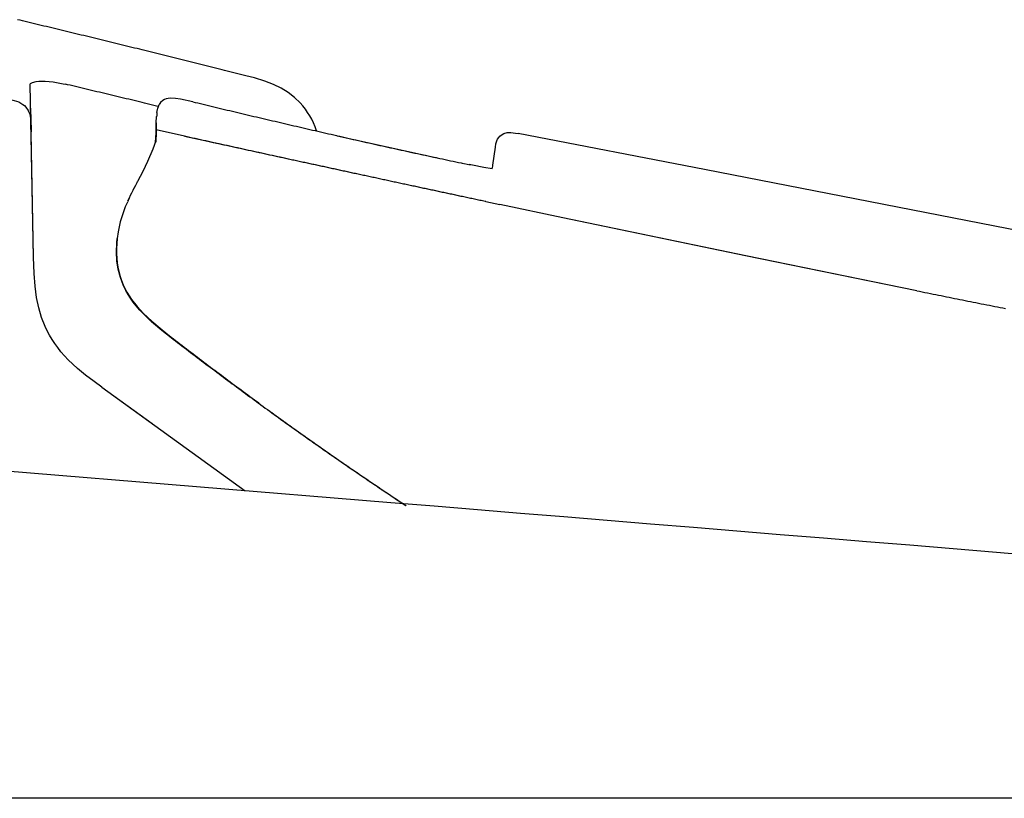
# Model space of a CAD drawing. Extents: x 0 to 2000, y 115 to 2915.
# Drawn here: x 666 to 846, y 993 to 1136 of the extents above; entities that cross this region are included whole.
import ezdxf

# ---------------------------------------------------------------- set-up
doc = ezdxf.new("R2010")
doc.units = 0
doc.header["$MEASUREMENT"] = 0
doc.layers.add('便器', color=7, linetype='CONTINUOUS')

msp = doc.modelspace()

# ---------------------------------------------------------------- linework, layer by layer
at = {"layer": '便器', "color": 7, "linetype": 'CONTINUOUS'}
for p, q in [((699.731156, 993.273539), (587.211541, 993.273539)), ((1127.552317, 993.273539), (622.954075, 993.273539)), ((1137.552317, 993.273539), (632.954075, 993.273539)), ((1127.452317, 993.273539), (707.393364, 993.273539)), ((1137.452317, 993.273539), (717.393364, 993.273539)), ((1117.51458, 993.273539), (721.731156, 993.273539))]:
    msp.add_line(p, q, dxfattribs=at)
at = {"layer": '便器', "color": 6, "linetype": 'CONTINUOUS', "flags": 128}
for points in [[(707.129134, 1125.381476), (706.642299, 1125.508514), (706.162526, 1125.628446), (705.675691, 1125.748379), (705.188856, 1125.875374), (704.709084, 1125.995349), (704.222249, 1126.115281), (703.735413, 1126.235214), (703.248578, 1126.362209), (702.768806, 1126.482184), (702.281971, 1126.602116), (701.795136, 1126.722049), (701.308301, 1126.849044), (700.828528, 1126.968976), (700.341693, 1127.088951), (699.854858, 1127.208884), (699.368023, 1127.328816), (698.88825, 1127.455811), (698.401415, 1127.575787), (697.91458, 1127.695719), (697.427745, 1127.815651), (696.947972, 1127.935627), (696.461137, 1128.055559), (695.974302, 1128.175492), (695.487467, 1128.295424), (695.007695, 1128.422462), (694.52086, 1128.542394), (694.034025, 1128.662327), (693.54719, 1128.782259), (693.060354, 1128.902234), (692.580582, 1129.022167), (692.093747, 1129.142099), (691.606912, 1129.262032), (691.120077, 1129.382007), (690.633242, 1129.501939), (690.153469, 1129.621872), (689.666634, 1129.741847), (689.179799, 1129.86178), (688.692964, 1129.981712), (688.206129, 1130.101644), (687.726356, 1130.22162), (687.239521, 1130.33449), (686.752686, 1130.454422), (686.265851, 1130.574398), (685.779016, 1130.69433), (685.292181, 1130.814262), (684.812408, 1130.934238), (684.325573, 1131.05417), (683.838738, 1131.174103), (683.351903, 1131.287016), (682.86509, 1131.406948), (682.378255, 1131.52688), (681.89846, 1131.646813), (681.411625, 1131.766788), (680.924812, 1131.879658), (680.437977, 1131.999591), (679.951142, 1132.119566), (679.464307, 1132.239498), (678.977472, 1132.359431), (678.497699, 1132.472344), (678.010864, 1132.592276), (677.524029, 1132.712209), (677.037194, 1132.825122), (676.550359, 1132.945054), (676.063524, 1133.064986), (675.576689, 1133.177899), (675.096916, 1133.297832), (674.610081, 1133.417764), (674.123246, 1133.530677), (673.636411, 1133.65061), (673.149576, 1133.770542), (672.662741, 1133.883455), (672.175906, 1134.003387), (671.689071, 1134.116257), (671.202236, 1134.236233), (670.715422, 1134.356165), (670.235628, 1134.469035), (669.748793, 1134.58901), (669.261958, 1134.70188), (668.775144, 1134.821813), (668.288309, 1134.934726), (667.801474, 1135.054658), (667.314639, 1135.167571), (666.827804, 1135.287504), (666.340969, 1135.400374), (665.854134, 1135.520349), (665.367299, 1135.633219)], [(707.129134, 1125.381476), (706.642299, 1125.508514), (706.162526, 1125.628446), (705.675691, 1125.748379), (705.188856, 1125.875374), (704.709084, 1125.995349), (704.222249, 1126.115281), (703.735413, 1126.235214), (703.248578, 1126.362209), (702.768806, 1126.482184), (702.281971, 1126.602116), (701.795136, 1126.722049), (701.308301, 1126.849044), (700.828528, 1126.968976), (700.341693, 1127.088951), (699.854858, 1127.208884), (699.368023, 1127.328816), (698.88825, 1127.455811), (698.401415, 1127.575787), (697.91458, 1127.695719), (697.427745, 1127.815651), (696.947972, 1127.935627), (696.461137, 1128.055559), (695.974302, 1128.175492), (695.487467, 1128.295424), (695.007695, 1128.422462), (694.52086, 1128.542394), (694.034025, 1128.662327), (693.54719, 1128.782259), (693.060354, 1128.902234), (692.580582, 1129.022167), (692.093747, 1129.142099), (691.606912, 1129.262032), (691.120077, 1129.382007), (690.633242, 1129.501939), (690.153469, 1129.621872), (689.666634, 1129.741847), (689.179799, 1129.86178), (688.692964, 1129.981712), (688.206129, 1130.101644), (687.726356, 1130.22162), (687.239521, 1130.341552), (686.752686, 1130.454422), (686.265851, 1130.574398), (685.779016, 1130.69433), (685.292181, 1130.814262), (684.812408, 1130.934238), (684.325573, 1131.05417), (683.838738, 1131.174103), (683.351903, 1131.287016), (682.86509, 1131.406948), (682.378255, 1131.52688), (681.89846, 1131.646813), (681.411625, 1131.766788), (680.924812, 1131.886721), (680.437977, 1131.999591), (679.951142, 1132.119566), (679.464307, 1132.239498), (678.977472, 1132.359431), (678.497699, 1132.472344), (678.010864, 1132.592276), (677.524029, 1132.712209), (677.037194, 1132.825122), (676.550359, 1132.945054), (676.063524, 1133.064986), (675.576689, 1133.177899), (675.096916, 1133.297832), (674.610081, 1133.417764), (674.123246, 1133.530677), (673.636411, 1133.65061), (673.149576, 1133.770542), (672.662741, 1133.883455), (672.175906, 1134.003387), (671.689071, 1134.116257), (671.202236, 1134.236233), (670.715422, 1134.356165), (670.235628, 1134.469035), (669.748793, 1134.58901), (669.261958, 1134.70188), (668.775144, 1134.821813), (668.288309, 1134.934726), (667.801474, 1135.054658), (667.314639, 1135.167571), (666.827804, 1135.287504), (666.340969, 1135.400374), (665.854134, 1135.520349), (665.367299, 1135.633219)], [(720.033751, 1115.29204), (719.779761, 1116.025846), (719.483397, 1116.745483), (719.165932, 1117.415769), (718.806091, 1118.071931), (718.418044, 1118.692823), (718.001748, 1119.292571), (717.557244, 1119.864069), (717.077472, 1120.407318), (716.033263, 1121.409238), (714.869079, 1122.312327), (713.584963, 1123.102545), (712.166811, 1123.801038), (710.572249, 1124.414868), (708.695468, 1124.979347), (707.129134, 1125.381476)], [(667.709749, 1123.786957), (667.716811, 1123.829288), (667.730914, 1123.87162), (667.801474, 1123.963346), (668.118961, 1124.139734), (668.782185, 1124.309061), (669.297249, 1124.372537)], [(668.344744, 1092.213346), (667.709749, 1123.786957)], [(669.297249, 1124.372537), (670.440245, 1124.400787), (671.921916, 1124.259667), (673.728137, 1123.928033), (674.151474, 1123.836351)], [(691.063642, 1119.779406), (690.576807, 1119.892276), (690.089972, 1120.012209), (689.603137, 1120.132184), (689.116301, 1120.252116), (688.629466, 1120.364986), (688.149694, 1120.484962), (687.662859, 1120.604894), (687.176024, 1120.717764), (686.689189, 1120.83774), (686.202354, 1120.95061), (685.715519, 1121.070542), (685.228683, 1121.190517), (684.741848, 1121.303387), (684.255013, 1121.42332), (683.7682, 1121.536233), (683.288406, 1121.656165), (682.801571, 1121.769035), (682.314736, 1121.88901), (681.827922, 1122.00188), (681.341087, 1122.121813), (680.854252, 1122.234726), (680.367417, 1122.354658), (679.880582, 1122.467571), (679.393747, 1122.587504), (678.906912, 1122.700374), (678.420077, 1122.820349), (677.933242, 1122.933219), (677.446407, 1123.053151), (676.966634, 1123.166064), (676.479799, 1123.278934), (675.992964, 1123.398867), (675.506129, 1123.51178), (675.019294, 1123.631712), (674.532459, 1123.744625), (674.151474, 1123.836351)], [(663.885628, 1121.105811), (664.781697, 1120.887091), (665.628351, 1120.583707), (666.01642, 1120.393236), (666.376238, 1120.153328), (666.665519, 1119.91342), (666.926571, 1119.645349), (667.335805, 1119.052663), (667.625085, 1118.35417), (667.787349, 1117.542764), (667.857909, 1116.5197), (667.864972, 1116.223379)], [(697.406579, 1120.633101), (695.177021, 1121.105811), (694.238642, 1121.239868), (693.2932, 1121.275181), (692.912194, 1121.232849), (692.53825, 1121.141123), (692.24897, 1121.021148), (691.980855, 1120.858884), (691.550477, 1120.463774), (691.310569, 1120.118059)], [(667.801474, 1119.433648), (667.843806, 1117.288774), (667.886137, 1115.143901)], [(667.808515, 1119.10912), (667.801474, 1119.22199)], [(667.815578, 1118.601097), (667.801474, 1119.22199)], [(690.887253, 1118.692823), (691.028351, 1119.433648), (691.148305, 1119.786426), (691.310569, 1120.125122)], [(697.406579, 1120.633101), (697.886352, 1120.513169), (698.373187, 1120.400256), (698.860022, 1120.280323), (699.346857, 1120.167453), (699.833692, 1120.047478), (700.320527, 1119.934608), (700.807362, 1119.814675), (701.294197, 1119.701762), (701.781032, 1119.58183), (702.267867, 1119.46896), (702.754681, 1119.348985), (703.234475, 1119.236115), (703.72131, 1119.116182), (704.208145, 1119.003269), (704.694959, 1118.883337), (705.181794, 1118.770424), (705.668629, 1118.650492), (706.155464, 1118.537622), (706.642299, 1118.424709), (707.129134, 1118.304776), (707.615969, 1118.191906), (708.102804, 1118.078993), (708.589639, 1117.959061), (709.076474, 1117.846148), (709.563309, 1117.733278), (710.050144, 1117.620365), (710.536958, 1117.500433), (711.023793, 1117.387563), (711.510628, 1117.27465), (711.997463, 1117.16178), (712.484298, 1117.048867), (712.971133, 1116.935997), (713.457968, 1116.816064), (713.944803, 1116.703151), (714.431638, 1116.590281), (714.918473, 1116.477368), (715.405308, 1116.364498), (715.892143, 1116.251628), (716.378978, 1116.138715), (716.865814, 1116.025846), (717.352649, 1115.912933), (717.839484, 1115.800063), (718.326319, 1115.68715), (718.813154, 1115.57428), (719.299989, 1115.461367), (719.786781, 1115.348497), (720.273616, 1115.235627), (720.760451, 1115.122714), (721.247286, 1115.009844), (721.734121, 1114.896931), (722.220956, 1114.784061), (722.714854, 1114.67821), (723.201689, 1114.56534), (723.688524, 1114.452427), (723.822581, 1114.424221)], [(697.406579, 1120.633101), (697.886352, 1120.513169), (698.373187, 1120.400256), (698.860022, 1120.280323), (699.346857, 1120.167453), (699.833692, 1120.047478), (700.320527, 1119.934608), (700.807362, 1119.814675), (701.294197, 1119.701762), (701.781032, 1119.58183), (702.267867, 1119.46896), (702.754681, 1119.348985), (703.234475, 1119.236115), (703.72131, 1119.116182), (704.208145, 1119.003269), (704.694959, 1118.883337), (705.181794, 1118.770424), (705.668629, 1118.650492), (706.155464, 1118.537622), (706.642299, 1118.424709), (707.129134, 1118.304776), (707.615969, 1118.191906), (708.102804, 1118.078993), (708.589639, 1117.959061), (709.076474, 1117.846148), (709.563309, 1117.733278), (710.050144, 1117.620365), (710.536958, 1117.500433), (711.023793, 1117.387563), (711.510628, 1117.27465), (711.997463, 1117.16178), (712.484298, 1117.048867), (712.971133, 1116.935997), (713.457968, 1116.816064), (713.944803, 1116.703151), (714.431638, 1116.590281), (714.918473, 1116.477368), (715.405308, 1116.364498), (715.892143, 1116.251628), (716.378978, 1116.138715), (716.865814, 1116.025846), (717.352649, 1115.912933), (717.839484, 1115.800063), (718.326319, 1115.68715), (718.813154, 1115.57428), (719.299989, 1115.461367), (719.786781, 1115.348497), (720.273616, 1115.235627), (720.760451, 1115.122714), (721.247286, 1115.009844), (721.734121, 1114.896931), (722.220956, 1114.784061), (722.714854, 1114.67821), (723.201689, 1114.56534), (723.688524, 1114.452427), (723.822581, 1114.424221)], [(667.850847, 1116.858396), (667.815578, 1118.601097)], [(690.717905, 1116.780795), (690.809631, 1117.944936)], [(690.887253, 1118.692823), (690.837859, 1118.198926), (690.809631, 1117.895542)], [(690.887253, 1118.692823), (690.830796, 1118.198926), (690.809631, 1117.944936)], [(667.956697, 1111.616123), (667.850847, 1116.858396)], [(690.640304, 1113.217705), (690.710864, 1114.925181), (690.710864, 1116.646738)], [(690.717905, 1116.731401), (690.717905, 1115.087445), (690.647367, 1113.23183)], [(690.717905, 1116.787815), (690.710864, 1116.653757)], [(690.710864, 1116.653757), (690.717905, 1116.731401)], [(690.710864, 1116.646738), (690.710864, 1116.653757)], [(667.956697, 1111.616123), (667.886137, 1115.143901)], [(695.889639, 1114.360702), (690.717905, 1115.496679)], [(695.889639, 1114.360702), (700.193532, 1113.415281)], [(695.89668, 1114.374827), (696.383515, 1114.268976), (696.87035, 1114.163169), (697.357185, 1114.050256), (697.851083, 1113.944448), (698.337918, 1113.838597), (698.824753, 1113.73279), (699.311588, 1113.619877), (699.798423, 1113.514069), (700.292299, 1113.408219), (700.779134, 1113.302368), (701.265969, 1113.196561), (701.752804, 1113.083648), (702.24668, 1112.97784), (702.733515, 1112.87199), (703.22035, 1112.766182), (703.707185, 1112.660332), (704.19402, 1112.547462), (704.687918, 1112.441611), (705.174753, 1112.335761), (705.661588, 1112.229953), (706.148423, 1112.124103), (706.642299, 1112.018295), (707.129134, 1111.905382), (707.615969, 1111.799532), (708.102804, 1111.693724), (708.589639, 1111.587874), (709.083515, 1111.482066), (709.57035, 1111.376215), (710.057185, 1111.270365), (710.54402, 1111.157495), (711.037918, 1111.051644), (711.524753, 1110.945837), (712.011588, 1110.839986), (712.498423, 1110.734179), (712.99232, 1110.628328), (713.479155, 1110.522478), (713.965947, 1110.41667), (714.452783, 1110.31082), (714.94668, 1110.19795), (715.433515, 1110.092099), (715.92035, 1109.986292), (716.407185, 1109.880441), (716.89402, 1109.774591), (717.387918, 1109.668783), (717.874753, 1109.562933), (718.361588, 1109.457125), (718.848423, 1109.351274), (719.34232, 1109.245424), (719.829155, 1109.139616), (720.315947, 1109.033766), (720.802783, 1108.927958), (721.29668, 1108.822108), (721.783515, 1108.716257), (722.27035, 1108.61045), (722.757185, 1108.504599), (723.251083, 1108.398792), (723.737918, 1108.292941), (724.224753, 1108.187091), (724.71865, 1108.081283), (725.205485, 1107.975433), (725.69232, 1107.869625), (726.179155, 1107.763774), (726.67301, 1107.657924), (727.159845, 1107.552116), (727.64668, 1107.446266), (728.133515, 1107.340458), (728.627413, 1107.234608), (729.114248, 1107.128757), (729.601083, 1107.02295), (730.087918, 1106.917099), (730.581815, 1106.811292), (731.06865, 1106.705441), (731.555485, 1106.599591), (732.04934, 1106.493783), (732.536175, 1106.387933), (733.02301, 1106.282125), (733.509845, 1106.176274), (734.003742, 1106.070424), (734.490578, 1105.964616), (734.977413, 1105.858766), (735.464248, 1105.752958), (735.958145, 1105.647108), (736.44498, 1105.54832), (736.931815, 1105.442512), (737.42567, 1105.336662), (737.912505, 1105.230811), (738.39934, 1105.125004), (738.886175, 1105.019153), (739.380072, 1104.913346), (739.866907, 1104.807495), (740.353742, 1104.701644), (740.84764, 1104.602899), (741.334475, 1104.497049), (741.82131, 1104.391198), (742.308145, 1104.285391), (742.802043, 1104.17954), (743.288878, 1104.073733), (743.77567, 1103.967882), (744.269567, 1103.862032), (744.756402, 1103.763287), (745.243237, 1103.657436), (745.730072, 1103.551628), (746.22397, 1103.445778), (746.710805, 1103.339927), (747.19764, 1103.23412), (747.691537, 1103.135332), (748.178373, 1103.029481), (748.665208, 1102.923674), (749.159062, 1102.817823), (749.645897, 1102.712016), (750.132732, 1102.613228), (750.619567, 1102.507377), (750.972345, 1102.429776)], [(723.822581, 1114.424221), (732.938347, 1112.36401), (742.068237, 1110.374339)], [(723.822581, 1114.424221), (724.309416, 1114.311351), (724.796251, 1114.198438), (725.283086, 1114.085568), (725.769921, 1113.972655), (726.256756, 1113.866847), (726.750654, 1113.753934), (727.237489, 1113.641064), (727.724281, 1113.535214), (728.211116, 1113.422344), (728.697951, 1113.309431), (729.184786, 1113.203623), (729.671621, 1113.09071), (730.158456, 1112.984903), (730.652354, 1112.87199), (731.139189, 1112.766182), (731.626024, 1112.653269), (732.112859, 1112.547462), (732.599694, 1112.441611), (733.086529, 1112.328698), (733.580426, 1112.222891), (734.067261, 1112.11704), (734.554096, 1112.00417), (735.040932, 1111.89832), (735.527767, 1111.792512), (736.021621, 1111.686662), (736.508456, 1111.573792), (736.995291, 1111.467941), (737.482126, 1111.362091), (737.976024, 1111.256283), (738.462859, 1111.150433), (738.949694, 1111.044625), (739.436529, 1110.938774), (739.930426, 1110.832924), (740.417261, 1110.727116), (740.904096, 1110.621266), (741.390932, 1110.515458), (741.884786, 1110.409608), (742.068237, 1110.374339)], [(752.722152, 1112.349886), (752.820897, 1112.921384), (752.990267, 1113.48582), (753.138406, 1113.803328), (753.328919, 1114.106712), (753.533515, 1114.339557), (753.76636, 1114.544153), (754.260258, 1114.81933), (754.859963, 1114.981594), (755.544374, 1115.009844), (756.405131, 1114.903993), (756.899029, 1114.812268)], [(1049.408263, 1055.94071), (1028.29801, 1060.597381), (1004.683086, 1065.649162), (977.879037, 1071.230087), (946.199576, 1077.678875), (907.528077, 1085.397655), (856.445838, 1095.458884), (790.913878, 1108.229422), (756.899029, 1114.812268)], [(687.401807, 1106.12688), (688.354311, 1107.918976), (689.243296, 1109.753446), (690.188738, 1112.011233), (690.739071, 1113.528151)], [(690.682636, 1113.175374), (690.682636, 1113.189498)], [(700.200573, 1113.415281), (700.687408, 1113.309431), (701.174243, 1113.196561), (701.661078, 1113.09071), (702.154976, 1112.984903), (702.641811, 1112.879052), (703.128624, 1112.773202), (703.61546, 1112.667394), (704.102295, 1112.554481), (704.596192, 1112.448674), (705.083027, 1112.342823), (705.569862, 1112.237016), (706.056697, 1112.131165), (706.550573, 1112.025315), (707.037408, 1111.912445), (707.524243, 1111.806594), (708.011078, 1111.700787), (708.497913, 1111.594936), (708.991811, 1111.489128), (709.478624, 1111.383278), (709.96546, 1111.277427), (710.452295, 1111.164557), (710.946192, 1111.058707), (711.433027, 1110.952899), (711.919862, 1110.847049), (712.406697, 1110.741198), (712.900595, 1110.635391), (713.38743, 1110.52954), (713.874265, 1110.423733), (714.3611, 1110.317882), (714.854954, 1110.212032), (715.158338, 1110.141493)], [(752.256461, 1109.047891), (752.722152, 1112.349886)], [(668.344744, 1092.213346), (667.956697, 1111.616123)], [(715.158338, 1110.141493), (715.645173, 1110.035643), (716.139071, 1109.929835), (716.625906, 1109.823985), (717.112741, 1109.718177), (717.599576, 1109.612327), (718.093473, 1109.506476), (718.580308, 1109.400669), (719.067143, 1109.294818), (719.553978, 1109.18901), (720.047876, 1109.08316), (720.534711, 1108.977309), (721.021503, 1108.871502), (721.508338, 1108.765651), (722.002236, 1108.659844), (722.489071, 1108.546931), (722.975906, 1108.441123), (723.462741, 1108.335273), (723.956638, 1108.229422), (724.443473, 1108.123615), (724.930308, 1108.017764), (725.417143, 1107.911957), (725.911041, 1107.806106), (726.397876, 1107.700256), (726.884711, 1107.594448), (727.371503, 1107.488597), (727.865401, 1107.389809), (728.352236, 1107.284002), (728.839071, 1107.178151), (729.332968, 1107.072344), (729.819803, 1106.966493), (730.306638, 1106.860643), (730.793473, 1106.754835), (731.287371, 1106.648985), (731.774206, 1106.543177), (732.261041, 1106.437327), (732.747876, 1106.331476), (733.24173, 1106.225669), (733.728565, 1106.119818), (734.215401, 1106.01401), (734.709298, 1105.90816), (735.196133, 1105.802309), (735.682968, 1105.696502), (736.169803, 1105.597714), (736.663701, 1105.491906), (737.150536, 1105.386056), (737.637371, 1105.280205), (738.131225, 1105.174398), (738.61806, 1105.068547), (739.104895, 1104.96274), (739.59173, 1104.856889), (740.085628, 1104.751038), (740.572463, 1104.652293), (741.059298, 1104.546443), (741.553196, 1104.440592), (742.040031, 1104.334785), (742.526866, 1104.228934), (743.013701, 1104.123127), (743.507598, 1104.017276), (743.994433, 1103.911426), (744.481225, 1103.812681), (744.975123, 1103.70683), (745.461958, 1103.600979), (745.948793, 1103.495172), (746.435628, 1103.389321), (746.929525, 1103.290533), (747.41636, 1103.184726), (747.903196, 1103.078875), (748.397093, 1102.973068), (748.883928, 1102.867217), (749.370763, 1102.761367), (749.864618, 1102.662622), (750.351453, 1102.556771), (750.838288, 1102.45092), (750.972345, 1102.422714)], [(742.061175, 1110.289675), (742.068237, 1110.374339)], [(742.068237, 1110.374339), (742.562135, 1110.268488), (743.04897, 1110.162681), (743.535805, 1110.063892), (744.029702, 1109.958042), (744.516537, 1109.852234), (745.003373, 1109.746384), (745.490208, 1109.647596), (745.984062, 1109.541788), (746.470897, 1109.435938), (746.844862, 1109.358337)], [(746.844862, 1109.358337), (746.830737, 1109.280736)], [(747.035376, 1109.323068), (748.114854, 1109.097285)], [(752.157673, 1108.391729), (750.633692, 1108.631594), (748.53817, 1109.019684), (747.959652, 1109.132554)], [(752.150654, 1108.377604), (752.228255, 1108.871502), (752.256461, 1109.047891)], [(752.150654, 1108.377604), (752.228255, 1108.871502), (752.256461, 1109.047891)], [(686.682126, 1104.82162), (686.449302, 1104.377116), (686.223519, 1103.932613), (686.004799, 1103.481047), (685.800182, 1103.029481), (685.595586, 1102.570896), (685.517964, 1102.408589)], [(686.682126, 1104.82162), (686.449302, 1104.377116), (686.223519, 1103.932613), (686.004799, 1103.481047), (685.793141, 1103.029481), (685.588524, 1102.570896), (685.517964, 1102.401569)], [(686.682126, 1104.82162), (686.696251, 1104.849827)], [(686.682126, 1104.82162), (686.696251, 1104.842764)], [(687.204252, 1105.774103), (686.964366, 1105.336662), (686.724458, 1104.899221), (686.696251, 1104.842764)], [(687.204252, 1105.774103), (687.253624, 1105.858766)], [(687.253624, 1105.858766), (687.352413, 1106.042217)], [(687.352413, 1106.042217), (687.401807, 1106.12688)], [(685.46857, 1102.288656), (685.087585, 1101.39965), (684.741848, 1100.496561), (684.438465, 1099.586367), (684.177413, 1098.676215), (683.958692, 1097.766064), (683.782303, 1096.85587), (683.612977, 1095.65646)], [(685.46857, 1102.288656), (685.087585, 1101.39965), (684.741848, 1100.496561), (684.445527, 1099.586367), (684.184475, 1098.676215), (683.965755, 1097.766064), (683.789366, 1096.848851), (683.620018, 1095.65646)], [(750.972345, 1102.408589), (753.554702, 1101.858278)], [(750.972345, 1102.408589), (753.526453, 1101.86534)], [(753.526453, 1101.86534), (753.554702, 1101.858278)], [(829.74764, 1086.067941), (798.435081, 1092.45321), (765.062312, 1099.424103), (753.554702, 1101.858278)], [(829.74764, 1086.067941), (798.505619, 1092.439129), (765.069374, 1099.41704), (753.554702, 1101.858278)], [(684.713642, 1087.126274), (684.191516, 1088.523261), (683.803469, 1090.004953), (683.55652, 1091.550122), (683.471857, 1093.137622), (683.528292, 1094.830929), (683.612977, 1095.65646)], [(683.620018, 1095.65646), (683.528292, 1094.696872), (683.478919, 1093.737327), (683.478919, 1092.869507), (683.528292, 1092.001644), (683.605914, 1091.204406), (683.732909, 1090.407125), (683.888132, 1089.645113), (684.092749, 1088.890163), (684.325573, 1088.156401), (684.60075, 1087.436721), (684.727745, 1087.140399)], [(680.804858, 1068.429052), (679.379643, 1069.473282), (677.827413, 1070.644507), (676.345742, 1071.865104), (675.492025, 1072.634179), (674.673578, 1073.438479), (673.982126, 1074.172285), (673.325965, 1074.927234), (672.747404, 1075.668059), (672.197072, 1076.430071), (671.703196, 1077.184978), (671.25163, 1077.961115), (670.835354, 1078.744271), (670.454348, 1079.541552), (669.798187, 1081.206653), (669.276083, 1082.95646), (668.880973, 1084.833219), (668.598755, 1086.893429), (668.43647, 1089.257066), (668.344744, 1092.213346)], [(680.804858, 1068.429052), (679.379643, 1069.473282), (677.827413, 1070.644507), (676.345742, 1071.865104), (675.492025, 1072.634179), (674.673578, 1073.438479), (673.982126, 1074.172285), (673.325965, 1074.927234), (672.747404, 1075.668059), (672.197072, 1076.430071), (671.703196, 1077.184978), (671.25163, 1077.961115), (670.835354, 1078.744271), (670.454348, 1079.541552), (669.798187, 1081.206653), (669.276083, 1082.95646), (668.880973, 1084.833219), (668.598755, 1086.893429), (668.43647, 1089.257066), (668.344744, 1092.213346)], [(684.713642, 1087.126274), (685.390969, 1085.77162), (686.230582, 1084.43811), (687.225418, 1083.139868), (688.431912, 1081.827545), (689.90652, 1080.437622), (691.776238, 1078.871266), (693.47663, 1077.537756)], [(693.47663, 1077.537756), (690.908419, 1079.583884), (689.659572, 1080.656342), (688.474243, 1081.785214), (687.768688, 1082.518976), (687.105464, 1083.288051), (686.555131, 1083.979481), (686.047131, 1084.699162), (685.60969, 1085.383573), (685.21458, 1086.096148), (684.713642, 1087.126274)], [(684.727745, 1087.140399), (685.405072, 1085.792764), (686.244685, 1084.459254), (687.239521, 1083.1822), (688.446015, 1081.884002), (689.927686, 1080.501097), (691.839736, 1078.906535), (693.504858, 1077.601274)], [(829.74764, 1086.067941), (830.241537, 1085.969153), (830.728373, 1085.870365), (831.222227, 1085.77162), (831.709062, 1085.672832), (832.20296, 1085.574044), (832.689795, 1085.475256), (833.183692, 1085.376511), (833.670527, 1085.277722), (834.164425, 1085.178934), (834.65126, 1085.080146), (835.145114, 1084.981401), (835.631949, 1084.882613), (836.118784, 1084.783825), (836.612682, 1084.685037), (837.099517, 1084.586292), (837.593414, 1084.487504), (838.080249, 1084.395778), (838.574147, 1084.29699), (839.060982, 1084.198202), (839.554836, 1084.099457), (840.041671, 1084.000669), (840.535569, 1083.90188), (841.022404, 1083.803092), (841.516301, 1083.704347), (842.003137, 1083.605559), (842.497034, 1083.513833), (842.983869, 1083.415045), (843.477767, 1083.316257), (843.964559, 1083.217512), (844.458456, 1083.118724), (844.945291, 1083.019936), (845.439189, 1082.92821), (845.926024, 1082.829422)], [(829.74764, 1086.067941), (830.241537, 1085.969153), (830.728373, 1085.870365), (831.222227, 1085.77162), (831.709062, 1085.672832), (832.20296, 1085.574044), (832.689795, 1085.475256), (833.183692, 1085.376511), (833.670527, 1085.277722), (834.164425, 1085.178934), (834.65126, 1085.080146), (835.145114, 1084.981401), (835.631949, 1084.882613), (836.125847, 1084.783825), (836.612682, 1084.685037), (837.099517, 1084.586292), (837.593414, 1084.487504), (838.080249, 1084.395778), (838.574147, 1084.29699), (839.060982, 1084.198202), (839.554836, 1084.099457), (840.041671, 1084.000669), (840.535569, 1083.90188), (841.022404, 1083.803092), (841.516301, 1083.704347), (842.003137, 1083.605559), (842.497034, 1083.513833), (842.983869, 1083.415045), (843.477767, 1083.316257), (843.964559, 1083.217512), (844.458456, 1083.118724), (844.945291, 1083.019936), (845.439189, 1082.92821), (845.926024, 1082.829422)], [(693.47663, 1077.537756), (693.871739, 1077.234372), (694.266848, 1076.923926), (694.661958, 1076.620542), (695.057089, 1076.317158), (695.459239, 1076.013775), (695.854348, 1075.710391), (696.249458, 1075.399945), (696.644589, 1075.096561), (697.039698, 1074.793177), (697.441848, 1074.489793), (697.836958, 1074.186367), (698.23913, 1073.882983), (698.634239, 1073.579599), (699.029348, 1073.283278), (699.43152, 1072.979894), (699.82663, 1072.676511), (700.228801, 1072.373127), (700.630973, 1072.076762), (701.026083, 1071.773379), (701.428255, 1071.469995), (701.823364, 1071.173674), (702.225514, 1070.87029), (702.627686, 1070.573926), (703.029858, 1070.270542), (703.424967, 1069.974221), (703.827139, 1069.677878), (704.229311, 1069.374494), (704.631461, 1069.078173), (705.033633, 1068.78183), (705.435805, 1068.485487), (705.837977, 1068.182104), (706.240127, 1067.885782), (706.642299, 1067.589439), (707.044471, 1067.293118), (707.446643, 1066.996775), (707.848793, 1066.700433), (708.250965, 1066.404111), (708.653137, 1066.107768), (709.055308, 1065.818488), (709.464521, 1065.522167), (709.464521, 1065.515104)], [(693.47663, 1077.537756), (693.871739, 1077.234372), (694.266848, 1076.923926), (694.661958, 1076.620542), (695.057089, 1076.317158), (695.452198, 1076.013775), (695.854348, 1075.710391), (696.249458, 1075.399945), (696.644589, 1075.096561), (697.039698, 1074.793177), (697.441848, 1074.489793), (697.836958, 1074.186367), (698.23913, 1073.882983), (698.634239, 1073.579599), (699.029348, 1073.283278), (699.43152, 1072.979894), (699.82663, 1072.676511), (700.228801, 1072.373127), (700.630973, 1072.076762), (701.026083, 1071.773379), (701.428255, 1071.469995), (701.823364, 1071.173674), (702.225514, 1070.87029), (702.627686, 1070.573926), (703.029858, 1070.270542), (703.424967, 1069.974221), (703.827139, 1069.677878), (704.229311, 1069.374494), (704.631461, 1069.078173), (705.033633, 1068.78183), (705.435805, 1068.485487), (705.837977, 1068.182104), (706.240127, 1067.885782), (706.642299, 1067.589439), (707.044471, 1067.293118), (707.446643, 1066.996775), (707.848793, 1066.700433), (708.250965, 1066.404111), (708.653137, 1066.107768), (709.055308, 1065.818488), (709.464521, 1065.522167), (709.471584, 1065.515104)], [(693.504858, 1077.594212), (693.899967, 1077.290828), (694.295077, 1076.987445), (694.690186, 1076.676998), (695.085295, 1076.373615), (695.487467, 1076.070231), (695.882577, 1075.766847), (696.277686, 1075.456401), (696.672795, 1075.153017), (697.067905, 1074.849591), (697.470077, 1074.546207), (697.865186, 1074.242823), (698.260295, 1073.939439), (698.662467, 1073.636056), (699.057577, 1073.332672), (699.459749, 1073.029288), (699.854858, 1072.732924), (700.25703, 1072.42954), (700.652139, 1072.126157), (701.054311, 1071.822773), (701.44942, 1071.526452), (701.851571, 1071.223068), (702.253742, 1070.926703), (702.648852, 1070.62332), (703.051024, 1070.326998), (703.453196, 1070.023615), (703.855367, 1069.727272), (704.250477, 1069.423888), (704.652627, 1069.127545), (705.054799, 1068.831224), (705.456971, 1068.534881), (705.859143, 1068.23856), (706.261293, 1067.935155), (706.663465, 1067.638834), (707.065637, 1067.342491), (707.467808, 1067.046169), (707.869959, 1066.749827), (708.272131, 1066.453505), (708.674302, 1066.157163), (709.083515, 1065.867882), (709.485687, 1065.571561), (709.492749, 1065.564498)], [(680.804858, 1068.429052), (689.97708, 1061.803875)], [(680.804858, 1068.429052), (707.014784, 1049.497392)], [(709.471584, 1065.515104), (709.873755, 1065.218783), (710.275906, 1064.92244), (710.678078, 1064.63316), (711.087312, 1064.336839), (711.489462, 1064.040496), (711.898696, 1063.751216), (712.300847, 1063.454894), (712.703019, 1063.165614), (713.112253, 1062.869271), (713.514425, 1062.579991), (713.923616, 1062.29071), (714.33285, 1061.994389), (714.735022, 1061.705109), (715.144256, 1061.415828), (715.546428, 1061.126548), (715.955619, 1060.830227), (716.364854, 1060.540946), (716.774088, 1060.251666), (717.17626, 1059.962386), (717.585451, 1059.673105), (717.994685, 1059.383825), (718.403919, 1059.094545), (718.813154, 1058.805264), (719.222345, 1058.523046), (719.631579, 1058.233766), (720.040814, 1057.944507), (720.450005, 1057.655227), (720.859239, 1057.372987), (721.268473, 1057.083728), (721.677708, 1056.794448), (722.086899, 1056.512209), (722.496133, 1056.22295), (722.905367, 1055.94071), (723.314559, 1055.651452), (723.730855, 1055.369212), (724.14009, 1055.086994), (724.549281, 1054.797714), (724.958515, 1054.515496), (725.374812, 1054.233278), (725.784003, 1053.95106), (726.193237, 1053.66178), (726.609534, 1053.379562), (727.018725, 1053.097322), (727.435022, 1052.815104), (727.844256, 1052.532886), (728.26051, 1052.250669), (728.669744, 1051.968451), (729.086041, 1051.686211), (729.502295, 1051.411056), (729.911529, 1051.128838), (730.327783, 1050.846598), (730.744079, 1050.56438), (731.153314, 1050.289225), (731.569567, 1050.007007), (731.985864, 1049.724768), (732.402118, 1049.449612), (732.811352, 1049.167394), (733.227649, 1048.892217), (733.643902, 1048.609999), (734.060199, 1048.334822), (734.476453, 1048.059667), (734.892749, 1047.777449), (735.309003, 1047.502272), (735.7253, 1047.227116), (736.141596, 1046.951939), (736.353255, 1046.81082)], [(711.447131, 1064.075765), (711.849302, 1063.786506), (712.258515, 1063.490163), (712.660687, 1063.200883), (713.062859, 1062.904562), (713.472093, 1062.615281), (713.881284, 1062.318939), (714.283456, 1062.029658), (714.69269, 1061.740378), (715.094862, 1061.444057), (715.504096, 1061.154776), (715.913288, 1060.865496), (716.31546, 1060.576216), (716.724694, 1060.286935), (717.133928, 1059.997655), (717.543119, 1059.708396), (717.945291, 1059.419116), (718.354525, 1059.129835), (718.76376, 1058.840555), (719.172951, 1058.551275), (719.582185, 1058.261994), (719.991419, 1057.979776), (720.400654, 1057.690496), (720.809845, 1057.401216), (721.219079, 1057.118998), (721.628314, 1056.829717), (722.037505, 1056.540437), (722.446739, 1056.258219), (722.863036, 1055.968939), (723.272227, 1055.686721), (723.681461, 1055.404503), (724.090696, 1055.115222), (724.49993, 1054.833004), (724.916183, 1054.550765), (725.325418, 1054.261506), (725.734652, 1053.979267), (726.150906, 1053.697049), (726.56014, 1053.414831), (726.976394, 1053.132613), (727.385628, 1052.850395), (727.801925, 1052.568156), (728.211116, 1052.285938), (728.627413, 1052.00372), (729.036647, 1051.721502), (729.452901, 1051.439284), (729.869197, 1051.157045), (730.278432, 1050.881889), (730.694685, 1050.599671), (731.110982, 1050.317432), (731.520173, 1050.035214), (731.93647, 1049.760058), (732.352767, 1049.47784), (732.76902, 1049.202663), (733.185317, 1048.920445), (733.601571, 1048.645268), (734.010805, 1048.370113), (734.427059, 1048.087895), (734.843355, 1047.812718), (735.259652, 1047.537563), (735.675906, 1047.255323), (736.092202, 1046.980168), (736.353255, 1046.81082)], [(852.177236, 1037.5751), (844.267985, 1038.224221), (836.365755, 1038.87332), (828.463524, 1039.529503), (820.561293, 1040.178602), (812.659062, 1040.827722), (804.756874, 1041.476821), (796.854643, 1042.125942), (788.952413, 1042.775063), (781.043119, 1043.424162), (773.140932, 1044.073282), (765.238701, 1044.722381), (757.33647, 1045.371502), (749.434239, 1046.020601), (741.532008, 1046.669722), (733.622758, 1047.31178), (662.583102, 1053.147065)], [(736.381461, 1046.860214), (736.353255, 1046.81082)], [(709.622152, 993.273282), (709.629171, 993.273282)], [(714.622152, 993.273282), (714.629171, 993.273282)], [(772.839913, 993.273282), (772.854037, 993.273282)], [(777.839913, 993.273282), (777.854037, 993.273282)]]:
    msp.add_lwpolyline(points, dxfattribs=at)

doc.saveas('drawing.dxf')
